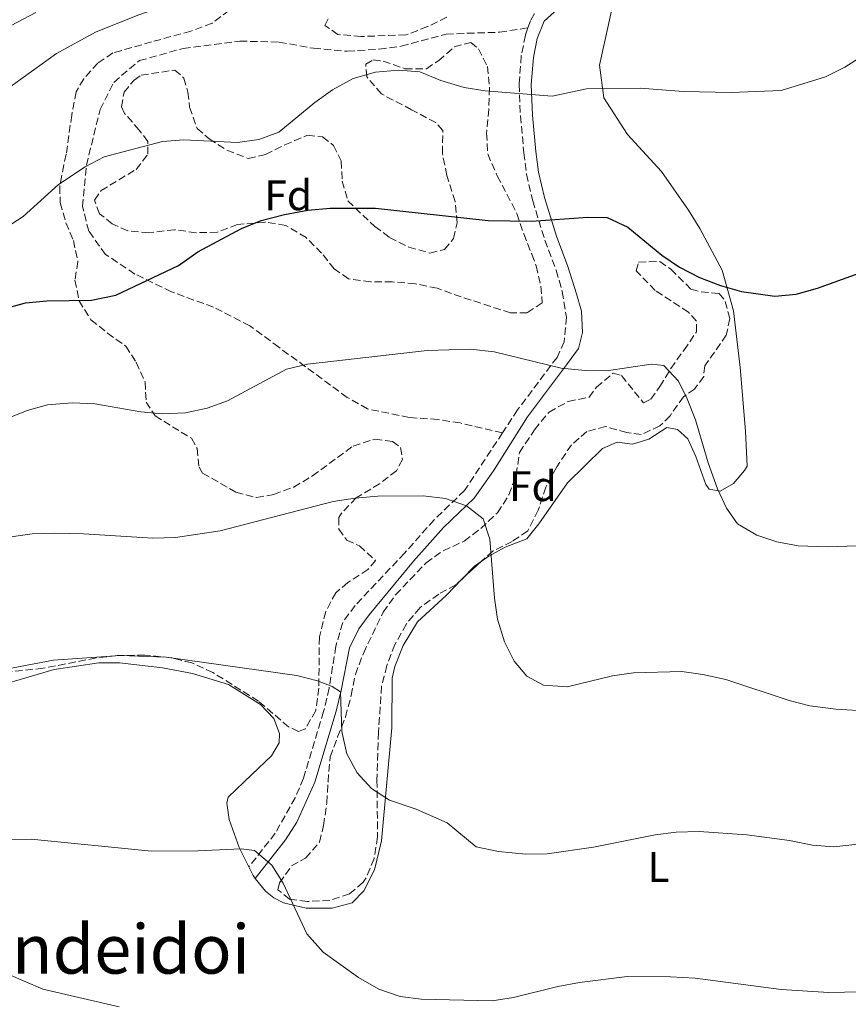
# Model space of a CAD drawing. Units: metres. Extents: x 614576 to 618035, y 4710871 to 4713241.
# Drawn here: x 615125 to 615320, y 4711570 to 4711801 of the extents above; entities that cross this region are included whole.
import ezdxf
from ezdxf.enums import TextEntityAlignment as Align

# ---------------------------------------------------------------- set-up
doc = ezdxf.new("R2010")
doc.units = ezdxf.units.M
doc.header["$MEASUREMENT"] = 0
doc.linetypes.add('DGN Style 3', pattern=[2.435890702152634, 1.739921930109024, -0.6959687720436097])
for name, color, linetype, lineweight in [('Camino', 7, 'DGN Style 3', 0), ('Curva de nivel directora', 30, 'Continuous', 30), ('Curva de nivel intermedia', 30, 'Continuous', 0), ('Etiqueta de uso rústico', 92, 'Continuous', 0), ('Etiqueta de zona arbolada', 92, 'Continuous', 0), ('Línea de cambio de uso (parcela vista)', 92, 'Continuous', 0), ('Margen derecho', 7, 'Continuous', 0), ('Senda', 7, 'DGN Style 3', 0), ('Texto de Área (paraje) menor', 7, 'Continuous', 0), ('Zona arbolada', 92, 'DGN Style 3', 0)]:
    doc.layers.add(name, color=color, linetype=linetype, lineweight=lineweight)
doc.styles.add('Style-Arial', font='arial.ttf')

msp = doc.modelspace()

# ---------------------------------------------------------------- linework, layer by layer
at = {"layer": 'Camino', "color": 7, "linetype": 'DGN Style 3', "lineweight": 0}
for points in [[(615246.1599999995, 4711802, 767.0399999999937), (615245.2199999985, 4711800.290000002, 767.2599999999949), (615244.6399999995, 4711798.640000001, 767.4400000000024)], [(615244.6399999995, 4711798.640000001, 767.4400000000024), (615244.0399999983, 4711796.920000002, 767.6300000000048), (615243.0799999972, 4711792.090000002, 768.5099999999949), (615242.5599999987, 4711785.420000002, 769.9100000000037), (615242.8700000015, 4711778.029999999, 771.4100000000037), (615243.6700000018, 4711769.340000002, 772.9600000000065), (615244.32, 4711764.340000002, 773.679999999993), (615245.7500000005, 4711758.140000002, 774.4900000000054), (615248.6000000003, 4711748.869999999, 775.7400000000054), (615251.2600000004, 4711741.850000001, 776.8500000000058), (615252.6900000006, 4711736.84, 777.3699999999953), (615253.6400000006, 4711730.880000001, 778.0299999999991), (615253.1199999999, 4711725.09, 778.9199999999984), (615251.4699999981, 4711721.430000001, 779.729999999996), (615242.2199999989, 4711709.130000004, 782.0899999999967), (615238.6499999971, 4711703.710000002, 782.8099999999978)], [(615238.6499999971, 4711703.710000002, 782.8099999999978), (615229.7899999992, 4711690.230000001, 784.6000000000058), (615222.6200000008, 4711683.350000001, 785.800000000003), (615215.7099999996, 4711675.560000001, 786.800000000003), (615204.089999999, 4711663.270000001, 788.070000000007), (615201.19, 4711659.260000002, 788.8399999999965), (615199.6200000008, 4711653.760000001, 789.4700000000012), (615198.0000000002, 4711643.91, 790.1999999999972), (615196.7199999974, 4711638.42, 790.9400000000023), (615191.9899999977, 4711622.810000002, 793.2299999999959), (615190.0799999988, 4711618.230000002, 793.8300000000019), (615185.3899999994, 4711609.91, 794.6699999999983), (615179.1700000011, 4711602, 795.5200000000042)]]:
    msp.add_polyline3d(points, dxfattribs=at)
at = {"layer": 'Curva de nivel directora', "color": 30, "linetype": 'Continuous', "lineweight": 30, "elevation": 775.0000000000001, "flags": 128}
msp.add_lwpolyline([(615121.7699999994, 4711732.77), (615126.8299999998, 4711734.210000001), (615131.8099999998, 4711734.67), (615142.3099999985, 4711734.800000002), (615147.9799999992, 4711735.99), (615162.7299999992, 4711742.980000002), (615167.2099999984, 4711746.17), (615177.4399999989, 4711751.65), (615182.0799999991, 4711753.520000001), (615187.5099999984, 4711754.940000001), (615193.0499999993, 4711755.890000001), (615198.2500000007, 4711756.370000001), (615208.87, 4711756.390000001), (615235.2899999998, 4711753.470000002), (615245.48, 4711753.369999999), (615258.6399999985, 4711754.310000002), (615263.2400000007, 4711754.2), (615268.089999999, 4711751.970000002), (615276.0300000005, 4711745.369999999), (615280.1399999987, 4711742.539999999), (615284.8700000006, 4711740.180000002), (615289.759999999, 4711738.29), (615294.7199999989, 4711736.850000001), (615302.5499999986, 4711735.730000001), (615307.5499999988, 4711736.2), (615312.4999999997, 4711737.630000001), (615322.2999999986, 4711741.180000001)], dxfattribs=at)
at = {"layer": 'Curva de nivel intermedia', "color": 30, "linetype": 'Continuous', "lineweight": 0, "flags": 128}
for points, elevation in [([(615120.3400000011, 4711782.789999999), (615134.0600000008, 4711792.599999999), (615143.2100000016, 4711797.619999999), (615153.1200000001, 4711801.649999999), (615174.0800000017, 4711808.899999999), (615185.5800000017, 4711814.099999999), (615190.5300000003, 4711814.81), (615196.0800000003, 4711814.579999999), (615216.6100000005, 4711809.28), (615221.5900000005, 4711808.949999999), (615226.9500000004, 4711809.32), (615231.860000001, 4711810.259999999), (615247.8000000002, 4711815.640000002), (615257.7000000019, 4711820.13), (615262.4299999994, 4711821.759999999), (615267.2700000008, 4711822.949999998), (615272.3400000002, 4711826.380000001), (615277.0600000009, 4711828.04), (615282.0200000008, 4711828.750000001), (615292.8400000012, 4711828.889999999), (615298.3900000012, 4711828.65), (615303.6600000019, 4711828.949999999), (615308.5000000009, 4711830.34), (615318.2599999999, 4711834.24)], 765.0000000000001), ([(615107.3300000002, 4711790.75), (615129.2700000008, 4711802.230000001)], 760), ([(615122.0700000012, 4711751.739999999), (615126.2700000011, 4711754.439999999), (615134.53, 4711761.9), (615140.8199999998, 4711766.109999999), (615145.2600000012, 4711768.4), (615158.9299999994, 4711772.02), (615163.9100000015, 4711772.439999999), (615176.5500000014, 4711771.749999999), (615181.5500000016, 4711772.48), (615186.2200000009, 4711774.239999999), (615194.6299999997, 4711781.189999998), (615198.8300000017, 4711784.13), (615203.6200000017, 4711786.74), (615208.85, 4711788.289999999), (615214.2700000001, 4711788.699999998), (615219.2600000014, 4711788.339999998), (615224.2300000001, 4711786.34), (615229.6900000006, 4711784.699999999), (615234.6200000015, 4711783.880000002), (615250.3200000015, 4711782.599999999), (615258.3500000002, 4711784.38), (615270.9500000001, 4711784.519999999), (615281.1400000001, 4711783.710000002), (615292.3099999994, 4711783.48), (615304.0400000017, 4711783.98), (615314.440000002, 4711787.189999999), (615318.9100000003, 4711789.429999999), (615328.3499999995, 4711795.350000001)], 770), ([(615116.89, 4711704.859999998), (615127.1800000009, 4711708.980000001), (615131.9999999999, 4711710.310000001), (615137.78, 4711710.789999999), (615143.0999999997, 4711710.560000001), (615153.8300000009, 4711708.690000001), (615158.8800000001, 4711708.220000001), (615164.3000000005, 4711708.399999999), (615169.4500000003, 4711709.49), (615174.1500000008, 4711711.199999998), (615188.0500000014, 4711718.67), (615192.9100000008, 4711719.84), (615220.9700000013, 4711723.009999999), (615231.1600000014, 4711723.319999999), (615236.7100000014, 4711722.74), (615252.4000000001, 4711718.909999999), (615258.0500000007, 4711718.349999998), (615263.0500000007, 4711718.289999999), (615273.5499999993, 4711719.84), (615276.4999999999, 4711719.49)], 780.0000000000001), ([(615276.4999999999, 4711719.49), (615279.9300000009, 4711715.84), (615281.9500000015, 4711711.71), (615283.9600000009, 4711706.75), (615286.9300000014, 4711696.709999999), (615289.1100000008, 4711690.649999999), (615291.1900000017, 4711686.099999999), (615293.7900000013, 4711682.440000001), (615298.2700000005, 4711679.779999998), (615303.0100000014, 4711678.2), (615307.9700000011, 4711677.270000001), (615314.8900000014, 4711677.039999997), (615321.74, 4711677.239999998)], 780.0000000000001), ([(615123.4200000013, 4711679.38), (615128.3699999999, 4711680.08), (615133.6800000007, 4711680.210000002), (615140.4100000008, 4711680.100000001), (615156.6600000006, 4711679.05), (615162.0099999994, 4711679.21), (615172.4900000002, 4711680.779999999), (615198.9600000014, 4711687.619999999), (615204.1500000015, 4711688.449999998), (615209.4700000013, 4711688.929999999), (615220.0900000005, 4711688.949999999), (615225.2899999997, 4711688.369999997), (615230.2500000017, 4711686.600000001), (615234.1000000007, 4711683.550000001), (615235.6900000023, 4711678.819999999), (615236.8099999997, 4711665.01), (615237.4900000015, 4711660.05), (615239.1600000011, 4711654.720000001)], 785), ([(615239.1600000011, 4711654.720000001), (615241.4000000008, 4711650.249999999), (615244.3600000002, 4711646.720000001), (615248.2600000006, 4711644.599999999), (615253.8100000005, 4711644.25), (615264.4299999999, 4711646.789999999), (615269.3899999998, 4711647.459999999), (615280.7199999999, 4711647.810000001), (615285.6799999997, 4711647.130000001), (615291.0399999997, 4711645.96), (615305.8900000004, 4711641.009999999), (615310.7200000006, 4711639.730000001), (615316.8400000005, 4711638.970000001), (615327.2499999997, 4711638.329999999)], 785), ([(615114.4, 4711646.9), (615133.4000000014, 4711650.470000001), (615148.9800000006, 4711651.560000001), (615159.8400000012, 4711651.199999999), (615190.4299999997, 4711646.9), (615195.28, 4711645.600000001), (615198.7000000001, 4711644.310000001), (615200.7100000016, 4711643.009999999), (615200.9700000009, 4711633.730000001), (615202.1500000011, 4711628.529999999), (615204.5700000017, 4711624.039999999), (615207.9500000014, 4711620.349999999), (615212.2000000004, 4711617.650000001), (615218.4600000011, 4711615.53), (615225.6699999997, 4711612.350000001), (615232.5200000005, 4711606.689999999), (615237.7199999995, 4711605.639999999), (615244.1700000003, 4711605.029999999), (615249.1700000003, 4711605.060000001)], 790.0000000000001), ([(615122.7500000007, 4711608.390000001), (615128.1799999999, 4711608.519999998), (615156.4000000014, 4711605.730000001), (615167.2199999996, 4711605.74), (615177.420000001, 4711606.23), (615180.5200000012, 4711605.869999999), (615184.5800000003, 4711602.449999999), (615187.2300000011, 4711598.209999999), (615192.8000000013, 4711586.300000001), (615196.5800000011, 4711582.050000002), (615204.8900000014, 4711576.060000001), (615209.7000000015, 4711573.33), (615214.6600000013, 4711571.630000001), (615219.6200000012, 4711570.989999999), (615236.28, 4711570.649999999), (615241.230000001, 4711571.369999999), (615251.610000001, 4711573.980000001), (615256.6900000017, 4711574.939999999), (615267.8600000008, 4711576.3), (615278.0600000002, 4711576.26), (615283.8400000002, 4711575.92), (615304.0199999994, 4711573.249999999), (615315.2100000009, 4711572.61), (615337.1800000005, 4711573.06)], 795), ([(615249.1700000003, 4711605.060000001), (615260.030000001, 4711606.609999999), (615274.4300000002, 4711609.56), (615279.3899999999, 4711610.179999999), (615284.8200000015, 4711610.310000001), (615295.9200000013, 4711609.499999999), (615305.9599999995, 4711608.220000001), (615311.3700000009, 4711607.099999999), (615316.350000001, 4711606.699999998), (615326.8600000007, 4711607.890000001)], 790.0000000000001)]:
    msp.add_lwpolyline(points, dxfattribs=dict(at, elevation=elevation))
at = {"layer": 'Línea de cambio de uso (parcela vista)', "color": 92, "linetype": 'Continuous', "lineweight": 0, "extrusion": (0.2791129432542797, -0.196547302552982, 0.9399282540529781), "elevation": -753608.9755795909, "flags": 128}
msp.add_lwpolyline([(4206582.219829901, 2077276.337619756), (4206586.259554498, 2077275.677636025), (4206588.058329249, 2077274.976348385)], dxfattribs=at)
at = {"layer": 'Línea de cambio de uso (parcela vista)', "color": 92, "linetype": 'Continuous', "lineweight": 0, "extrusion": (-0.06505435690705484, 0.07881171439235397, 0.9947646175462552), "elevation": 332100.7010160284, "flags": 128}
msp.add_lwpolyline([(-3473768.637099057, -3224961.906572653), (-3473766.24895502, -3224955.350333787), (-3473765.0686109, -3224950.359763904)], dxfattribs=at)
at = {"layer": 'Línea de cambio de uso (parcela vista)', "color": 92, "linetype": 'Continuous', "lineweight": 0, "extrusion": (0.2559553103444179, 0.2336267936977318, 0.9380327288389303), "elevation": 1258961.067611038, "flags": 128}
msp.add_lwpolyline([(3065206.750842098, -3405460.916717394), (3065204.570609562, -3405460.253026137), (3065203.739965659, -3405460.195313854)], dxfattribs=at)
at = {"layer": 'Línea de cambio de uso (parcela vista)', "color": 92, "linetype": 'Continuous', "lineweight": 0}
for points in [[(615233.6546, 4711673.5712, 785.2505999999995), (615235.5, 4711674.850000001, 784.9700000000012), (615239.2800000003, 4711676.980000001, 784.8999999999943), (615244.3499999996, 4711678.880000001, 784.0899999999965), (615247.1799999997, 4711682.42, 783.7200000000012), (615253.9000000004, 4711692.050000001, 782.6100000000006), (615262.0899999999, 4711700.09, 782.2400000000052), (615265.5700000003, 4711701.58, 782.1699999999983), (615269.1100000005, 4711701.109999999, 782.1000000000058), (615272.9500000002, 4711702.289999999, 781.8000000000029), (615277.2000000002, 4711704.960000001, 780.5500000000029), (615279.6799999997, 4711704.49, 780.6900000000023), (615282.0999999996, 4711702.310000001, 780.9100000000036), (615284, 4711698.180000001, 780.9100000000036), (615286.3099999996, 4711691.630000001, 780.7700000000042), (615287.1399999997, 4711690.57, 780.6900000000023), (615289.7300000006, 4711690.039999999, 780.1000000000058), (615292.7999999998, 4711691.869999999, 779.070000000007), (615295.4500000002, 4711694.890000001, 778.4100000000036), (615296.04, 4711695.949999999, 778.3300000000019), (615295.6200000001, 4711704.16, 777.8099999999977), (615294.4100000003, 4711719.029999999, 776.4100000000036), (615292.7999999998, 4711732.310000001, 775.529999999999), (615290.1900000004, 4711741.869999999, 774.6399999999995), (615284.9199999999, 4711751.609999999, 773.679999999993), (615282.2599999999, 4711755.91, 773.8999999999943), (615275.9299999997, 4711764.99, 772.429999999993), (615267.9500000002, 4711773.66, 771.4700000000012), (615262.4500000002, 4711782.210000001, 770.6600000000036), (615261.4299999997, 4711789.939999999, 769.6999999999972), (615264.25, 4711802.640000001, 767.779999999999)], [(615180.7000000002, 4711599.32, 795.7700000000042), (615183.1299999999, 4711596.32, 795.8899999999995), (615185.0199999996, 4711594.779999999, 795.820000000007), (615187.3300000001, 4711593.609999999, 795.75), (615192.6399999997, 4711592.310000001, 795.3800000000047), (615198.7199999997, 4711592.32, 794.1999999999972), (615203.4400000004, 4711593.630000001, 793.679999999993), (615206.1600000003, 4711596.41, 792.8699999999953), (615208.6299999999, 4711601.310000001, 791.9799999999959), (615210.2699999996, 4711608.16, 791.0200000000042), (615212.7100000001, 4711634.609999999, 788.070000000007), (615212.8200000003, 4711646.24, 787.8500000000058), (615213.4000000004, 4711648.960000001, 787.779999999999), (615215.3399999999, 4711653.92, 787.3300000000019), (615218.7000000002, 4711659.42, 786.8899999999995), (615225.54, 4711665.680000001, 786.0099999999949), (615229.2468999998, 4711669.534200001, 785.7152999999962)], [(615114.3499999996, 4711642.619999999, 790.5099999999949), (615133.5300000003, 4711648.310000001, 790.3600000000006), (615143.9800000006, 4711649.800000001, 790.429999999993), (615148.8200000003, 4711649.810000001, 790.429999999993), (615158.9699999997, 4711648.699999999, 790.7299999999959), (615166, 4711647.300000001, 790.8800000000047), (615174.4400000004, 4711644.77, 790.8800000000047), (615181.8899999997, 4711640.060000001, 791.320000000007), (615185.0199999996, 4711636.82, 791.9100000000036), (615186.3899999997, 4711633.279999999, 791.9799999999959), (615186.3300000001, 4711631.09, 792.3500000000058), (615184.5, 4711628.02, 792.5), (615179.9100000003, 4711623.699999999, 792.5), (615174.3099999996, 4711618.32, 793.2400000000052), (615174.0099999999, 4711616.960000001, 793.529999999999), (615174.6100000005, 4711613.130000001, 794.3399999999965)], [(615148.75, 4711569.230000001, 797.8099999999977), (615130.8600000005, 4711573.390000001, 797.3699999999953), (615118.8099999996, 4711578.51, 797.0800000000019)]]:
    msp.add_polyline3d(points, dxfattribs=at)
at = {"layer": 'Margen derecho', "color": 7, "linetype": 'Continuous', "lineweight": 0}
msp.add_polyline3d([(615253.8500000008, 4711805.08, 766.5899999999965), (615248.4200000016, 4711800.2, 767.0399999999937), (615246.800000001, 4711796.170000001, 767.6300000000048), (615245.9099999992, 4711791.7, 768.5099999999949), (615245.4200000019, 4711785.37, 769.9100000000037), (615245.7199999992, 4711778.220000002, 771.4100000000037), (615246.4999999994, 4711769.660000001, 772.9600000000065), (615247.1299999995, 4711764.84, 773.679999999993), (615248.4999999999, 4711758.880000001, 774.4900000000054), (615251.2899999992, 4711749.800000002, 775.7400000000054), (615253.9699999993, 4711742.75, 776.8500000000058), (615256.0199999989, 4711736.300000001, 777.3699999999953), (615257.2100000002, 4711732.28, 778.0299999999991), (615257.4499999994, 4711727.270000001, 778.6600000000037), (615256.4499999981, 4711723.490000002, 778.9199999999984), (615253.9400000002, 4711719.970000001, 779.729999999996), (615244.5500000002, 4711707.490000002, 782.0899999999967), (615236.5899999985, 4711694.87, 783.7299999999959), (615231.9899999985, 4711688.390000002, 784.6000000000058), (615224.8200000003, 4711681.53, 785.779999999999), (615217.8099999984, 4711673.630000001, 786.800000000003), (615207.4299999983, 4711661.070000002, 788.070000000007), (615205.0100000021, 4711657.770000001, 788.8399999999965), (615202.7700000001, 4711653.330000001, 789.4600000000065), (615200.800000001, 4711643.36, 790.1999999999972), (615199.6900000002, 4711638.520000001, 790.820000000007), (615194.6700000021, 4711621.850000001, 793.2299999999959), (615190.4299999997, 4711612.49, 794.2599999999949), (615187.7600000009, 4711608.320000002, 794.6699999999983), (615180.6999999977, 4711599.32, 795.5200000000042)], dxfattribs=at)
at = {"layer": 'Senda', "color": 7, "linetype": 'DGN Style 3', "lineweight": 0}
msp.add_polyline3d([(615238.6499999971, 4711703.710000002, 782.8099999999978), (615228.7299999995, 4711706.050000003, 783.1100000000007), (615223.5300000005, 4711706.87, 783.2500000000001), (615216.8000000004, 4711707.34, 782.3699999999955), (615206.9999999991, 4711709.330000001, 781.7799999999991), (615202.2699999996, 4711712.040000003, 781.6300000000047), (615186.1999999986, 4711723.82, 779.2700000000042), (615179.3999999991, 4711728.830000001, 777.7899999999936), (615170.8899999998, 4711733.189999999, 776.7599999999949), (615161.0300000004, 4711736.770000001, 775.429999999993), (615152.4600000007, 4711740.95, 774.3999999999943), (615145.61, 4711745.550000001, 773.5899999999965), (615141.6499999969, 4711750.970000001, 772.550000000003), (615140.2199999986, 4711756.76, 771.5200000000042), (615141.0900000003, 4711766.440000001, 770.1199999999955), (615144.3200000002, 4711779.550000002, 768.1300000000047), (615147.4999999986, 4711785.870000001, 767.3899999999995), (615153.5200000004, 4711790.960000004, 766.8000000000029), (615163.7799999998, 4711793.810000001, 766.5800000000019), (615177.0599999989, 4711795.540000003, 766.429999999993), (615186.3299999982, 4711795.310000002, 766.8000000000029), (615194.3599999992, 4711793.850000001, 767.4600000000065), (615202.2699999996, 4711793.15, 768.2700000000042), (615209.7699999985, 4711793.630000002, 768.9400000000026), (615214.9099999995, 4711794.350000001, 769.2299999999959), (615225.4699999985, 4711797.200000001, 768.8600000000007), (615237.980000001, 4711797.630000004, 767.6799999999932), (615244.6399999995, 4711798.640000001, 767.4400000000024)], dxfattribs=at)
at = {"layer": 'Zona arbolada', "color": 92, "linetype": 'DGN Style 3', "lineweight": 0, "extrusion": (0.6686189387403388, -0.6475218255735825, 0.3656011490184325), "elevation": -2639266.353135928, "flags": 128}
msp.add_lwpolyline([(3812633.887559904, 1037534.032951233), (3812630.817768452, 1037534.638362905), (3812627.921223463, 1037535.011601619)], dxfattribs=at)
at = {"layer": 'Zona arbolada', "color": 92, "linetype": 'DGN Style 3', "lineweight": 0}
for points in [[(615174.5700000003, 4711802.720000001, 766.4199999999983), (615170.5499999998, 4711799.74, 766.5399999999936), (615165.6100000005, 4711797.859999999, 767.0099999999949), (615156.4000000004, 4711795.369999999, 766.8699999999953), (615147.3099999996, 4711792.76, 767.4600000000065), (615143.7800000003, 4711790.390000001, 767.6000000000058), (615140.4699999997, 4711786.689999999, 768.1499999999943), (615138.7100000001, 4711783.66, 768.4900000000052), (615137.6500000004, 4711778.220000001, 769.3699999999953), (615136.3700000001, 4711769.01, 772.4700000000012), (615135.7800000003, 4711766.529999999, 772.3300000000019), (615134.8399999999, 4711761.449999999, 772.6199999999953), (615134.9699999997, 4711757.680000001, 773.5099999999949), (615136.29, 4711752.99, 774.6199999999953), (615138.0499999998, 4711748.82, 775.570000000007), (615139.1200000001, 4711743.869999999, 775.7200000000012), (615138.4199999999, 4711739.5, 775.8699999999953), (615139.3700000001, 4711734.699999999, 776.8600000000006), (615142.1600000003, 4711730.220000001, 777.3300000000019), (615146.0499999998, 4711727.130000001, 778.320000000007), (615150.3600000005, 4711724.050000001, 779.8500000000058), (615152.7300000006, 4711720.27, 781.4799999999959), (615154.8600000005, 4711715.67, 781.6199999999953), (615155.1100000005, 4711710.949999999, 781.3300000000019), (615157.2300000006, 4711707.76, 781.4799999999959), (615161.25, 4711705.17, 781.3300000000019), (615165.7400000002, 4711702.460000001, 782.3600000000006), (615167.0499999998, 4711700.100000001, 783.1000000000058), (615167.5199999996, 4711695.730000001, 783.5399999999936), (615168.3499999996, 4711694.32, 783.8399999999965), (615176.1500000004, 4711689.84, 783.9900000000052), (615180.9900000002, 4711688.550000001, 783.6900000000023), (615185.0099999999, 4711689.27, 783.6900000000023), (615189.7300000006, 4711691.039999999, 783.6900000000023), (615194.0899999999, 4711693.65, 783.8399999999965), (615203.6500000004, 4711700.630000001, 784.279999999999), (615208.7199999997, 4711702.289999999, 784.279999999999), (615212.8499999996, 4711701.699999999, 784.279999999999), (615214.75, 4711700.289999999, 784.429999999993), (615215.2199999997, 4711697.460000001, 784.7200000000012), (615213.8099999996, 4711694.859999999, 785.1699999999983), (615209.8600000005, 4711691.82, 785.6600000000036), (615204.3700000001, 4711688.470000001, 786.3500000000058), (615200.9100000003, 4711684.930000001, 787.1699999999983), (615200.25, 4711683.859999999, 787.3800000000047), (615200.25, 4711681.140000001, 787.820000000007), (615202.1399999997, 4711678.550000001, 788.5599999999977), (615205.0999999996, 4711677.25, 789.1499999999943), (615208.8799999999, 4711673.83, 789), (615207.1100000005, 4711671.710000001, 788.8600000000006), (615202.3899999997, 4711668.630000001, 788.7100000000065), (615199.5599999996, 4711666.26, 789), (615197.2300000006, 4711661.869999999, 789.5800000000019), (615195.7199999997, 4711655.9, 790.5399999999936), (615195.5999999996, 4711643.92, 791.8000000000029), (615194.8700000001, 4711638.640000001, 791.8099999999977), (615192.4100000003, 4711634.369999999, 791.8099999999977), (615190.8700000001, 4711633.779999999, 791.8099999999977), (615188.5099999999, 4711634.84, 791.8099999999977), (615181.4199999999, 4711640.850000001, 791.6600000000036), (615170.7800000003, 4711647.57, 791.6600000000036), (615165.8200000003, 4711649.800000001, 791.6600000000036), (615160.9699999997, 4711651.029999999, 791.6600000000036), (615154.8099999996, 4711651.66, 791.6600000000036), (615148.3399999999, 4711651.550000001, 791.6600000000036), (615143.3799999999, 4711650.970000001, 791.5200000000042), (615130.9900000002, 4711648.57, 790.7700000000042), (615119.54, 4711647.380000001, 790.6300000000047)], [(615174.5700000003, 4711802.720000001, 766.4199999999983), (615170.5499999998, 4711799.74, 766.5399999999936), (615165.6100000005, 4711797.859999999, 767.0099999999949), (615156.4000000004, 4711795.369999999, 766.8699999999953), (615147.3099999996, 4711792.76, 767.4600000000065), (615143.7800000003, 4711790.390000001, 767.6000000000058), (615140.4699999997, 4711786.689999999, 768.1499999999943), (615138.7100000001, 4711783.66, 768.4900000000052), (615137.6500000004, 4711778.220000001, 769.3699999999953), (615136.3700000001, 4711769.01, 772.4700000000012), (615135.7800000003, 4711766.529999999, 772.3300000000019), (615134.8399999999, 4711761.449999999, 772.6199999999953), (615134.9699999997, 4711757.680000001, 773.5099999999949), (615136.29, 4711752.99, 774.6199999999953), (615138.0499999998, 4711748.82, 775.570000000007)], [(615225.5800000001, 4711801.140000001, 768.779999999999), (615221.0899999999, 4711798.930000001, 768.7899999999936), (615216.0199999996, 4711796.99, 768.6399999999995), (615205.5199999996, 4711796.619999999, 768.4900000000052), (615200.0800000001, 4711797.09, 768.6399999999995), (615197.0099999999, 4711799.210000001, 768.3399999999965), (615197.8399999999, 4711800.980000001, 767.75)], [(615225.5800000001, 4711801.140000001, 768.779999999999), (615221.0899999999, 4711798.930000001, 768.7899999999936), (615216.0199999996, 4711796.99, 768.6399999999995), (615205.5199999996, 4711796.619999999, 768.4900000000052), (615200.0800000001, 4711797.09, 768.6399999999995), (615197.0099999999, 4711799.210000001, 768.3399999999965), (615197.8399999999, 4711800.980000001, 767.75)], [(615240.5599999996, 4711731.850000001, 780), (615228.9800000006, 4711735.609999999, 779.8500000000058), (615223.3099999996, 4711737.609999999, 780.1499999999943), (615218.2300000006, 4711738.67, 779.2599999999949), (615212.7999999998, 4711739.130000001, 778.9700000000012), (615207.7999999998, 4711739.119999999, 778.8600000000006), (615202.5300000003, 4711739.83, 777.929999999993), (615199.2199999997, 4711742.180000001, 777.1999999999972), (615196.2599999999, 4711745.84, 776.4600000000065), (615192.5999999996, 4711749.49, 775.8699999999953), (615187.8700000001, 4711752.32, 775.279999999999), (615182.9100000003, 4711753.140000001, 775.1300000000047), (615176.5300000003, 4711752.539999999, 774.8399999999965), (615171.8099999996, 4711750.76, 774.6900000000023), (615166.8499999996, 4711750.640000001, 774.5399999999936), (615161.7800000003, 4711751.34, 774.5399999999936), (615155.7599999999, 4711750.619999999, 774.5399999999936), (615150.79, 4711751.060000001, 774.25), (615147.1399999997, 4711752.730000001, 773.9499999999972), (615144.1799999997, 4711755.09, 773.5099999999949), (615142.9900000002, 4711758.279999999, 773.5099999999949), (615144.5300000003, 4711760.52, 772.9199999999983), (615152.7800000003, 4711765.49, 771.7400000000052), (615155.4900000002, 4711769.039999999, 770.6999999999972), (615155.4900000002, 4711771.99, 770.1100000000006), (615153.4800000006, 4711774.699999999, 769.3699999999953), (615150.0499999998, 4711778.600000001, 768.929999999993), (615149.3399999999, 4711780.130000001, 768.6399999999995), (615149.9199999999, 4711783.550000001, 768.6399999999995), (615152.2800000003, 4711786.390000001, 768.929999999993), (615153.9299999997, 4711787.57, 769.0800000000019), (615161.8399999999, 4711788.77, 769.3699999999953), (615163.9699999997, 4711786.880000001, 769.820000000007), (615164.9199999999, 4711783.58, 770.2599999999949), (615165.2800000003, 4711780.029999999, 770.4100000000036), (615167.0599999996, 4711775.08, 770.4100000000036), (615169.8899999997, 4711772.600000001, 771), (615174.0599999996, 4711769.949999999, 771.679999999993), (615179.0599999996, 4711768.039999999, 772.5200000000042), (615183.1200000001, 4711768.960000001, 772.9199999999983), (615187.5899999999, 4711771.210000001, 772.8699999999953), (615192.9199999999, 4711773.460000001, 773.5099999999949), (615196.4600000001, 4711773.109999999, 773.9499999999972), (615199.0599999996, 4711771.109999999, 774.2400000000052), (615200.8399999999, 4711767.449999999, 774.6900000000023), (615201.0800000001, 4711762.730000001, 774.9799999999959), (615202.3799999999, 4711758.130000001, 775.429999999993), (615208.7100000001, 4711752.100000001, 776.1199999999953), (615212.2000000002, 4711749.52, 776.3099999999977), (615216.6900000004, 4711747.279999999, 776.4600000000065), (615221.6500000004, 4711745.869999999, 776.6100000000006), (615225.0700000003, 4711746.710000001, 776.4600000000065), (615227.1900000004, 4711749.310000001, 776.3099999999977), (615228.0099999999, 4711752.970000001, 776.3099999999977), (615227.54, 4711757.939999999, 776.0899999999965), (615225.6299999999, 4711764.060000001, 775.429999999993), (615224.5599999996, 4711769.26, 774.5399999999936), (615224.6699999999, 4711774.57, 773.8000000000029), (615223.0199999996, 4711776.460000001, 773.3600000000006), (615217.3600000005, 4711779.449999999, 772.1900000000023), (615210.2599999999, 4711783.17, 771.8800000000047), (615206.8300000001, 4711787.180000001, 771.2899999999936), (615206.5899999999, 4711790.130000001, 771), (615208.3600000005, 4711791.189999999, 771.2899999999936), (615210.7199999997, 4711790.84, 771.2899999999936), (615215.7999999998, 4711789.08, 771.1499999999943), (615220.8200000003, 4711789.07, 771.0099999999949), (615223.7100000001, 4711790.980000001, 771), (615227.3600000005, 4711794.17, 770.6999999999972), (615231.2599999999, 4711795.24, 771), (615233.0300000003, 4711793.710000001, 771.2899999999936), (615235.1600000003, 4711789.58, 771.8800000000047), (615235.6399999997, 4711784.619999999, 772.029999999999), (615235.4299999997, 4711779.630000001, 772.3000000000029), (615234.9500000002, 4711773.99, 773.2100000000065), (615235.1900000004, 4711769.09, 774.1699999999983), (615237.4400000004, 4711763.960000001, 775.1300000000047), (615242.0599999996, 4711755.109999999, 776.1600000000036), (615243.6399999997, 4711750.369999999, 776.2899999999936), (615245.5199999996, 4711745.58, 777.0500000000029), (615246.5599999996, 4711742.84, 777.6399999999995), (615247.6799999997, 4711738.08, 778.7299999999959), (615247.9900000002, 4711734.220000001, 779.5599999999977), (615244.4500000002, 4711731.859999999, 780), (615240.5599999996, 4711731.850000001, 780)], [(615138.0499999998, 4711748.82, 775.570000000007), (615139.1200000001, 4711743.869999999, 775.7200000000012), (615138.4199999999, 4711739.5, 775.8699999999953), (615139.3700000001, 4711734.699999999, 776.8600000000006), (615142.1600000003, 4711730.220000001, 777.3300000000019), (615146.0499999998, 4711727.130000001, 778.320000000007), (615150.3600000005, 4711724.050000001, 779.8500000000058), (615152.7300000006, 4711720.27, 781.4799999999959), (615154.8600000005, 4711715.67, 781.6199999999953), (615155.1100000005, 4711710.949999999, 781.3300000000019), (615157.2300000006, 4711707.76, 781.4799999999959), (615161.25, 4711705.17, 781.3300000000019), (615165.7400000002, 4711702.460000001, 782.3600000000006), (615167.0499999998, 4711700.100000001, 783.1000000000058), (615167.5199999996, 4711695.730000001, 783.5399999999936), (615168.3499999996, 4711694.32, 783.8399999999965), (615176.1500000004, 4711689.84, 783.9900000000052), (615180.9900000002, 4711688.550000001, 783.6900000000023), (615185.0099999999, 4711689.27, 783.6900000000023), (615189.7300000006, 4711691.039999999, 783.6900000000023), (615194.0899999999, 4711693.65, 783.8399999999965), (615203.6500000004, 4711700.630000001, 784.279999999999), (615208.7199999997, 4711702.289999999, 784.279999999999), (615212.8499999996, 4711701.699999999, 784.279999999999), (615214.75, 4711700.289999999, 784.429999999993), (615215.2199999997, 4711697.460000001, 784.7200000000012), (615213.8099999996, 4711694.859999999, 785.1699999999983), (615209.8600000005, 4711691.82, 785.6600000000036), (615204.3700000001, 4711688.470000001, 786.3500000000058), (615200.9100000003, 4711684.930000001, 787.1699999999983), (615200.25, 4711683.859999999, 787.3800000000047), (615200.25, 4711681.140000001, 787.820000000007), (615202.1399999997, 4711678.550000001, 788.5599999999977), (615205.0999999996, 4711677.25, 789.1499999999943), (615208.8799999999, 4711673.83, 789), (615207.1100000005, 4711671.710000001, 788.8600000000006), (615202.3899999997, 4711668.630000001, 788.7100000000065), (615199.5599999996, 4711666.26, 789), (615197.2300000006, 4711661.869999999, 789.5800000000019), (615195.7199999997, 4711655.9, 790.5399999999936), (615195.5999999996, 4711643.92, 791.8000000000029), (615194.8700000001, 4711638.640000001, 791.8099999999977), (615192.4100000003, 4711634.369999999, 791.8099999999977), (615190.8700000001, 4711633.779999999, 791.8099999999977), (615188.5099999999, 4711634.84, 791.8099999999977), (615181.4199999999, 4711640.850000001, 791.6600000000036), (615170.7800000003, 4711647.57, 791.6600000000036), (615165.8200000003, 4711649.800000001, 791.6600000000036), (615160.9699999997, 4711651.029999999, 791.6600000000036), (615154.8099999996, 4711651.66, 791.6600000000036), (615148.3399999999, 4711651.550000001, 791.6600000000036), (615143.3799999999, 4711650.970000001, 791.5200000000042)], [(615229.2468999998, 4711669.534200001, 789.3273999999948), (615227.7100000001, 4711668.09, 789.5800000000019), (615223.7000000002, 4711665.960000001, 789.7200000000012), (615219.3300000001, 4711662.77, 789.7200000000012), (615216.1200000001, 4711658.939999999, 789.5800000000019), (615213.4400000004, 4711654.140000001, 789.7200000000012), (615211.5599999996, 4711649.180000001, 790.0200000000042), (615210.2999999998, 4711644.369999999, 790.5899999999965), (615209.5899999999, 4711633.57, 791.1199999999953), (615209.2300000006, 4711622.369999999, 792.820000000007), (615209.3700000001, 4711609.029999999, 794.4499999999972), (615208.5499999998, 4711603.949999999, 794.8899999999995), (615206.6299999999, 4711599.390000001, 795.3699999999953), (615205.9600000001, 4711598.4, 795.4799999999959), (615202.7800000003, 4711595.680000001, 795.7700000000042), (615198.1799999997, 4711594.140000001, 796.2200000000012), (615192.8600000005, 4711593.890000001, 796.2200000000012), (615188.7300000006, 4711594.480000001, 796.6600000000036), (615186.0099999999, 4711596.600000001, 796.6600000000036), (615186.3600000005, 4711598.25, 796.6600000000036), (615189.1900000004, 4711602.27, 796.5099999999949), (615192.5, 4711604.050000001, 796.3600000000006), (615195.75, 4711607.83, 796.0800000000019), (615196.7300000006, 4711611.730000001, 795.7700000000042), (615197.4400000004, 4711617.039999999, 795.179999999993), (615197.75, 4711621.960000001, 794.3899999999995), (615198.25, 4711627.789999999, 792.820000000007), (615200.0099999999, 4711632.51, 791.3500000000058), (615201.8200000003, 4711637.140000001, 790.779999999999), (615203.1799999997, 4711642.17, 790.3099999999977), (615204.1600000003, 4711647.100000001, 790.1699999999983), (615206.04, 4711652.060000001, 790.1699999999983), (615210.7100000001, 4711661.689999999, 789.8699999999953), (615213.5999999996, 4711665.77, 789.7200000000012), (615220.7300000006, 4711673.279999999, 789.1300000000047), (615224.7800000003, 4711676.119999999, 788.4400000000023), (615229.7000000002, 4711678.369999999, 787.2100000000065), (615233.5599999996, 4711681.33, 786.0800000000019), (615237.4800000006, 4711684.99, 785.5899999999965), (615240.1900000004, 4711689.24, 785.1499999999943), (615241.8700000001, 4711693.9, 784.429999999993), (615242.6600000003, 4711699.16, 784.2599999999949), (615246.1900000004, 4711704.480000001, 784.2599999999949), (615249.6100000005, 4711708.619999999, 783.6699999999983), (615254.0899999999, 4711711.109999999, 783.0800000000019), (615258.9900000002, 4711712.060000001, 782.6499999999943), (615260.7000000002, 4711714.42, 782.6399999999995), (615264.5899999999, 4711717.730000001, 782.4900000000052), (615266.5999999996, 4711717.15, 782.4900000000052), (615271.6900000004, 4711710.779999999, 782.3399999999965), (615273.4600000001, 4711711.609999999, 782.1999999999972), (615275.5800000001, 4711714.560000001, 782.1999999999972), (615278.1399999997, 4711718.83, 781.779999999999), (615281.1799999997, 4711723.07, 781.070000000007), (615284.1799999997, 4711727.439999999, 779.2400000000052), (615284.1699999999, 4711729.92, 779.1000000000058), (615282.2800000003, 4711732.039999999, 778.9499999999972), (615274.4800000006, 4711737.109999999, 778.8000000000029), (615269.9900000002, 4711741.710000001, 778.5099999999949), (615270.5800000001, 4711743.720000001, 778.8000000000029), (615275.5800000001, 4711743.880000001, 778.5099999999949), (615278.1399999997, 4711742.07, 778.5099999999949), (615282.8899999997, 4711737.41, 778.5099999999949), (615285.2300000006, 4711736.77, 778.5099999999949), (615289.4800000006, 4711736.42, 778.5099999999949), (615290.9000000004, 4711734.539999999, 778.5099999999949), (615291.9699999997, 4711730.52, 778.5099999999949), (615291.1500000004, 4711726.630000001, 779.1000000000058), (615286.0800000001, 4711719.42, 780.279999999999), (615285.8399999999, 4711716.939999999, 781.3099999999977), (615283.7199999997, 4711713.980000001, 781.75), (615281.1299999999, 4711712.210000001, 782.3399999999965), (615277.9500000002, 4711707.720000001, 782.929999999993), (615275.5899999999, 4711705.350000001, 782.7899999999936), (615271.2199999997, 4711703.34, 783.0800000000019), (615267.7999999998, 4711703.810000001, 783.5200000000042), (615262.8399999999, 4711705.210000001, 783.5200000000042), (615258.4699999997, 4711704.029999999, 783.9700000000012), (615254.8200000003, 4711700.949999999, 784.1100000000006), (615251.4000000004, 4711695.75, 784.5599999999977), (615248.8099999996, 4711691.029999999, 785.3000000000029), (615247.0499999998, 4711685.59, 786.179999999993), (615244.5700000003, 4711680.75, 786.9199999999983), (615240.9199999999, 4711678.26, 787.070000000007), (615236.4500000002, 4711676.07, 787.7299999999959), (615233.6546, 4711673.5712, 788.4165000000066)], [(615143.3799999999, 4711650.970000001, 791.5200000000042), (615130.9900000002, 4711648.57, 790.7700000000042), (615119.54, 4711647.380000001, 790.6300000000047)]]:
    msp.add_polyline3d(points, dxfattribs=at)
for points in [[(615235.1600000003, 4711789.58, 771.8800000000047), (615235.6399999997, 4711784.619999999, 772.029999999999), (615235.4299999997, 4711779.630000001, 772.3000000000029), (615234.9500000002, 4711773.99, 773.2100000000065), (615235.1900000004, 4711769.09, 774.1699999999983), (615237.4400000004, 4711763.960000001, 775.1300000000047), (615242.0599999996, 4711755.109999999, 776.1600000000036), (615243.6399999997, 4711750.369999999, 776.2899999999936), (615245.5199999996, 4711745.58, 777.0500000000029), (615246.5599999996, 4711742.84, 777.6399999999995), (615247.6799999997, 4711738.08, 778.7299999999959), (615247.9900000002, 4711734.220000001, 779.5599999999977), (615244.4500000002, 4711731.859999999, 780), (615240.5599999996, 4711731.850000001, 780), (615228.9800000006, 4711735.609999999, 779.8500000000058), (615223.3099999996, 4711737.609999999, 780.1499999999943), (615218.2300000006, 4711738.67, 779.2599999999949), (615212.7999999998, 4711739.130000001, 778.9700000000012), (615207.7999999998, 4711739.119999999, 778.8600000000006), (615202.5300000003, 4711739.83, 777.929999999993), (615199.2199999997, 4711742.180000001, 777.1999999999972), (615196.2599999999, 4711745.84, 776.4600000000065), (615192.5999999996, 4711749.49, 775.8699999999953), (615187.8700000001, 4711752.32, 775.279999999999), (615182.9100000003, 4711753.140000001, 775.1300000000047), (615176.5300000003, 4711752.539999999, 774.8399999999965), (615171.8099999996, 4711750.76, 774.6900000000023), (615166.8499999996, 4711750.640000001, 774.5399999999936), (615161.7800000003, 4711751.34, 774.5399999999936), (615155.7599999999, 4711750.619999999, 774.5399999999936), (615150.79, 4711751.060000001, 774.25), (615147.1399999997, 4711752.730000001, 773.9499999999972), (615144.1799999997, 4711755.09, 773.5099999999949), (615142.9900000002, 4711758.279999999, 773.5099999999949), (615144.5300000003, 4711760.52, 772.9199999999983), (615152.7800000003, 4711765.49, 771.7400000000052), (615155.4900000002, 4711769.039999999, 770.6999999999972), (615155.4900000002, 4711771.99, 770.1100000000006), (615153.4800000006, 4711774.699999999, 769.3699999999953), (615150.0499999998, 4711778.600000001, 768.929999999993), (615149.3399999999, 4711780.130000001, 768.6399999999995), (615149.9199999999, 4711783.550000001, 768.6399999999995), (615152.2800000003, 4711786.390000001, 768.929999999993), (615153.9299999997, 4711787.57, 769.0800000000019), (615161.8399999999, 4711788.77, 769.3699999999953), (615163.9699999997, 4711786.880000001, 769.820000000007), (615164.9199999999, 4711783.58, 770.2599999999949), (615165.2800000003, 4711780.029999999, 770.4100000000036), (615167.0599999996, 4711775.08, 770.4100000000036), (615169.8899999997, 4711772.600000001, 771), (615174.0599999996, 4711769.949999999, 771.679999999993), (615179.0599999996, 4711768.039999999, 772.5200000000042), (615183.1200000001, 4711768.960000001, 772.9199999999983), (615187.5899999999, 4711771.210000001, 772.8699999999953), (615192.9199999999, 4711773.460000001, 773.5099999999949), (615196.4600000001, 4711773.109999999, 773.9499999999972), (615199.0599999996, 4711771.109999999, 774.2400000000052), (615200.8399999999, 4711767.449999999, 774.6900000000023), (615201.0800000001, 4711762.730000001, 774.9799999999959), (615202.3799999999, 4711758.130000001, 775.429999999993), (615208.7100000001, 4711752.100000001, 776.1199999999953), (615212.2000000002, 4711749.52, 776.3099999999977), (615216.6900000004, 4711747.279999999, 776.4600000000065), (615221.6500000004, 4711745.869999999, 776.6100000000006), (615225.0700000003, 4711746.710000001, 776.4600000000065), (615227.1900000004, 4711749.310000001, 776.3099999999977), (615228.0099999999, 4711752.970000001, 776.3099999999977), (615227.54, 4711757.939999999, 776.0899999999965), (615225.6299999999, 4711764.060000001, 775.429999999993), (615224.5599999996, 4711769.26, 774.5399999999936), (615224.6699999999, 4711774.57, 773.8000000000029), (615223.0199999996, 4711776.460000001, 773.3600000000006), (615217.3600000005, 4711779.449999999, 772.1900000000023), (615210.2599999999, 4711783.17, 771.8800000000047), (615206.8300000001, 4711787.180000001, 771.2899999999936), (615206.5899999999, 4711790.130000001, 771), (615208.3600000005, 4711791.189999999, 771.2899999999936), (615210.7199999997, 4711790.84, 771.2899999999936), (615215.7999999998, 4711789.08, 771.1499999999943), (615220.8200000003, 4711789.07, 771.0099999999949), (615223.7100000001, 4711790.980000001, 771), (615227.3600000005, 4711794.17, 770.6999999999972), (615231.2599999999, 4711795.24, 771), (615233.0300000003, 4711793.710000001, 771.2899999999936)], [(615281.1299999999, 4711712.210000001, 782.3399999999965), (615277.9500000002, 4711707.720000001, 782.929999999993), (615275.5899999999, 4711705.350000001, 782.7899999999936), (615271.2199999997, 4711703.34, 783.0800000000019), (615267.7999999998, 4711703.810000001, 783.5200000000042), (615262.8399999999, 4711705.210000001, 783.5200000000042), (615258.4699999997, 4711704.029999999, 783.9700000000012), (615254.8200000003, 4711700.949999999, 784.1100000000006), (615251.4000000004, 4711695.75, 784.5599999999977), (615248.8099999996, 4711691.029999999, 785.3000000000029), (615247.0499999998, 4711685.59, 786.179999999993), (615244.5700000003, 4711680.75, 786.9199999999983), (615240.9199999999, 4711678.26, 787.070000000007), (615236.4500000002, 4711676.07, 787.7299999999959), (615231.3600000005, 4711671.52, 788.9799999999959), (615227.7100000001, 4711668.09, 789.5800000000019), (615223.7000000002, 4711665.960000001, 789.7200000000012), (615219.3300000001, 4711662.77, 789.7200000000012), (615216.1200000001, 4711658.939999999, 789.5800000000019), (615213.4400000004, 4711654.140000001, 789.7200000000012), (615211.5599999996, 4711649.180000001, 790.0200000000042), (615210.2999999998, 4711644.369999999, 790.5899999999965), (615209.5899999999, 4711633.57, 791.1199999999953), (615209.2300000006, 4711622.369999999, 792.820000000007), (615209.3700000001, 4711609.029999999, 794.4499999999972), (615208.5499999998, 4711603.949999999, 794.8899999999995), (615206.6299999999, 4711599.390000001, 795.3699999999953), (615205.9600000001, 4711598.4, 795.4799999999959), (615202.7800000003, 4711595.680000001, 795.7700000000042), (615198.1799999997, 4711594.140000001, 796.2200000000012), (615192.8600000005, 4711593.890000001, 796.2200000000012), (615188.7300000006, 4711594.480000001, 796.6600000000036), (615186.0099999999, 4711596.600000001, 796.6600000000036), (615186.3600000005, 4711598.25, 796.6600000000036), (615189.1900000004, 4711602.27, 796.5099999999949), (615192.5, 4711604.050000001, 796.3600000000006), (615195.75, 4711607.83, 796.0800000000019), (615196.7300000006, 4711611.730000001, 795.7700000000042), (615197.4400000004, 4711617.039999999, 795.179999999993), (615197.75, 4711621.960000001, 794.3899999999995), (615198.25, 4711627.789999999, 792.820000000007), (615200.0099999999, 4711632.51, 791.3500000000058), (615201.8200000003, 4711637.140000001, 790.779999999999), (615203.1799999997, 4711642.17, 790.3099999999977), (615204.1600000003, 4711647.100000001, 790.1699999999983), (615206.04, 4711652.060000001, 790.1699999999983), (615210.7100000001, 4711661.689999999, 789.8699999999953), (615213.5999999996, 4711665.77, 789.7200000000012), (615220.7300000006, 4711673.279999999, 789.1300000000047), (615224.7800000003, 4711676.119999999, 788.4400000000023), (615229.7000000002, 4711678.369999999, 787.2100000000065), (615233.5599999996, 4711681.33, 786.0800000000019), (615237.4800000006, 4711684.99, 785.5899999999965), (615240.1900000004, 4711689.24, 785.1499999999943), (615241.8700000001, 4711693.9, 784.429999999993), (615242.6600000003, 4711699.16, 784.2599999999949), (615246.1900000004, 4711704.480000001, 784.2599999999949), (615249.6100000005, 4711708.619999999, 783.6699999999983), (615254.0899999999, 4711711.109999999, 783.0800000000019), (615258.9900000002, 4711712.060000001, 782.6499999999943), (615260.7000000002, 4711714.42, 782.6399999999995), (615264.5899999999, 4711717.730000001, 782.4900000000052), (615266.5999999996, 4711717.15, 782.4900000000052), (615271.6900000004, 4711710.779999999, 782.3399999999965), (615273.4600000001, 4711711.609999999, 782.1999999999972), (615275.5800000001, 4711714.560000001, 782.1999999999972), (615278.1399999997, 4711718.83, 781.779999999999), (615281.1799999997, 4711723.07, 781.070000000007), (615284.1799999997, 4711727.439999999, 779.2400000000052), (615284.1699999999, 4711729.92, 779.1000000000058), (615282.2800000003, 4711732.039999999, 778.9499999999972), (615274.4800000006, 4711737.109999999, 778.8000000000029), (615269.9900000002, 4711741.710000001, 778.5099999999949), (615270.5800000001, 4711743.720000001, 778.8000000000029), (615275.5800000001, 4711743.880000001, 778.5099999999949), (615278.1399999997, 4711742.07, 778.5099999999949), (615282.8899999997, 4711737.41, 778.5099999999949), (615285.2300000006, 4711736.77, 778.5099999999949), (615289.4800000006, 4711736.42, 778.5099999999949), (615290.9000000004, 4711734.539999999, 778.5099999999949), (615291.9699999997, 4711730.52, 778.5099999999949), (615291.1500000004, 4711726.630000001, 779.1000000000058), (615286.0800000001, 4711719.42, 780.279999999999), (615285.8399999999, 4711716.939999999, 781.3099999999977), (615283.7199999997, 4711713.980000001, 781.75)]]:
    msp.add_polyline3d(points, close=True, dxfattribs=at)

# ---------------------------------------------------------------- texts
at = {"layer": 'Etiqueta de uso rústico', "color": 92, "linetype": 'Continuous', "lineweight": 0, "style": 'Style-Arial'}
msp.add_text('L', height=7.000000000000002, dxfattribs=at).set_placement((615275.2514203796, 4711602.010009999, 791.1300000000047), align=Align.MIDDLE_CENTER)
at = {"layer": 'Etiqueta de zona arbolada', "color": 92, "linetype": 'Continuous', "lineweight": 0, "style": 'Style-Arial'}
for p in [(615188.4174413659, 4711759.40001, 773.8300000000019), (615245.7974413653, 4711691.230010002, 783.3699999999953)]:
    msp.add_text('Fd', height=7.000000000000002, dxfattribs=at).set_placement(p, align=Align.MIDDLE_CENTER)
at = {"layer": 'Texto de Área (paraje) menor', "color": 7, "linetype": 'Continuous', "lineweight": 0, "style": 'Style-Arial'}
msp.add_text('Juandeidoi', height=11.5, dxfattribs=at).set_placement((615138.17895916, 4711582.750010001, 796.7599999999949), align=Align.MIDDLE_CENTER)

doc.saveas('drawing.dxf')
